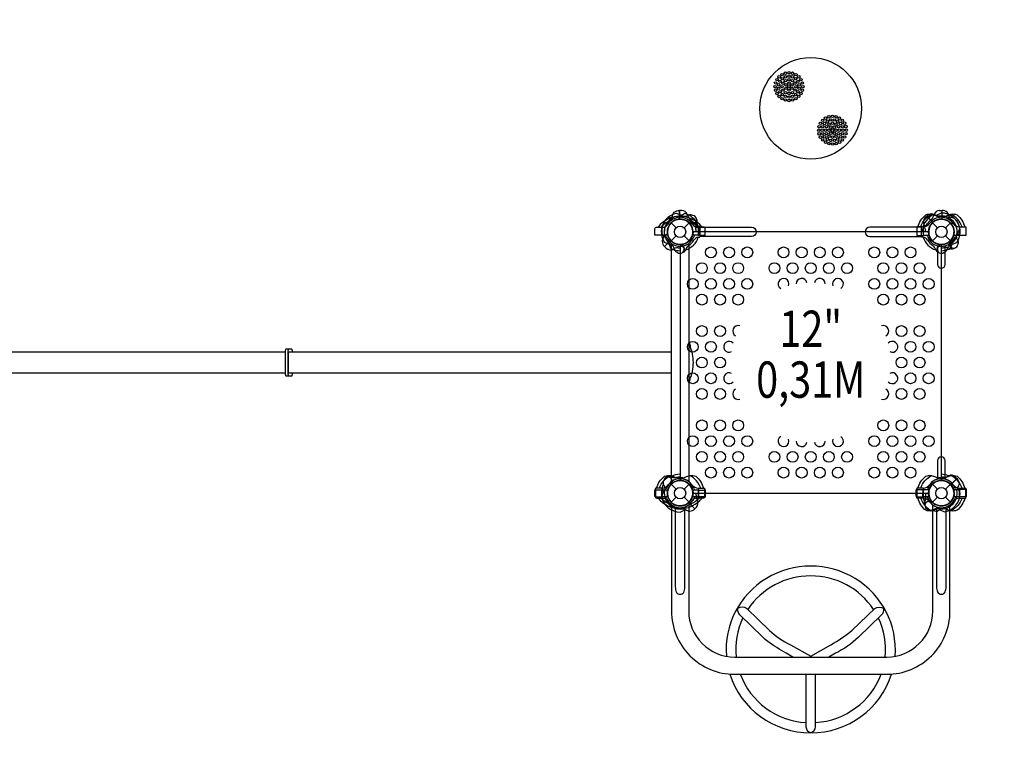
# Model space of a CAD drawing. Extents: x -307 to 546, y -319 to 357.
# Drawn here: x 161 to 297, y -71 to 29 of the extents above; entities that cross this region are included whole.
import ezdxf
from ezdxf.enums import TextEntityAlignment as Align

# ---------------------------------------------------------------- set-up
doc = ezdxf.new("R2010")
doc.units = 0
doc.header["$LTSCALE"] = 500
doc.header["$MEASUREMENT"] = 0
doc.layers.get('Defpoints').update_dxf_attribs({"linetype": 'CONTINUOUS'})
for name, color, linetype in [('L1', 30, 'CONTINUOUS'), ('PW_DIMS_ASTM', 30, 'CONTINUOUS'), ('PW_SITE', 7, 'CONTINUOUS'), ('PW_STRUCTURE', 140, 'CONTINUOUS')]:
    doc.layers.add(name, color=color, linetype=linetype)
doc.styles.add('PW-DIMS', font='arial.ttf', dxfattribs={"width": 0.8, "height": 6})
doc.dimstyles.new('PW-DETAIL', dxfattribs={"dimtxt": 8, "dimasz": 8, "dimexe": 3, "dimexo": 2, "dimgap": 1.5, "dimtad": 0, "dimtih": 1, "dimtoh": 1, "dimrnd": 1, "dimzin": 12, "dimdsep": 46, "dimlunit": 3, "dimtxsty": 'PW-DIMS', "dimcen": 0.03, "dimse1": 1, "dimse2": 1, "dimclrd": 256, "dimclre": 256, "dimclrt": 256, "dimadec": 0, "dimazin": 0, "dimtfac": 0.2, "dimtix": 1, "dimtofl": 0, "dimtmove": 0, "dimatfit": 3, "dimfxl": 1, "dimtolj": 1, "dimtzin": 0, "dimarcsym": 0})

# ---------------------------------------------------------------- blocks, each defined once
blk = doc.blocks.new('*D7')
at = {"layer": 'Defpoints', "color": 0, "transparency": 16777216}
for p in [(544.83, 348.36), (544.83, 2.49), (-267.17, -84.49)]:
    blk.add_point(p, dxfattribs=at)
at = {"layer": 'PW_DIMS_ASTM', "lineweight": -2, "transparency": 16777216}
for p, q in [((-259.17, 348.36), (124.73, 348.36)), ((536.83, 348.36), (152.93, 348.36))]:
    blk.add_line(p, q, dxfattribs=at)
at = {"layer": 'PW_DIMS_ASTM', "transparency": 16777216}
for points in [[(-259.17, 349.69), (-259.17, 347.03), (-267.17, 348.36)], [(536.83, 349.69), (536.83, 347.03), (544.83, 348.36)]]:
    blk.add_solid(points, dxfattribs=at)
at = {"layer": 'PW_DIMS_ASTM', "transparency": 16777216, "char_height": 6, "attachment_point": 5, "style": 'PW-DIMS'}
for s, insert in [('\\A1;67\'-8"', (138.83, 352.92)), ('\\A1;[20.64M]', (138.83, 343.01))]:
    blk.add_mtext(s, dxfattribs=dict(at, insert=insert))

msp = doc.modelspace()

# ---------------------------------------------------------------- linework, layer by layer
at = {"layer": 'PW_SITE'}
for centre, radius in [((270, 17), 7.001), ((266.046, 21.655), 0.172), ((266.507, 21.847), 0.172), ((267, 21.911), 0.172), ((267.496, 21.845), 0.172), ((267.956, 21.655), 0.172), ((265.155, 20.495), 0.172), ((265.348, 20.956), 0.172), ((265.589, 20.249), 0.172), ((265.65, 21.351), 0.172), ((265.759, 20.718), 0.172), ((266.081, 21.097), 0.172), ((266.173, 20.479), 0.172), ((266.51, 21.347), 0.172), ((266.524, 20.827), 0.172), ((266.587, 20.24), 0.172), ((267, 21.435), 0.172), ((267, 20.957), 0.172), ((267, 20.478), 0.172), ((267.414, 20.239), 0.172), ((267.48, 20.828), 0.172), ((267.491, 21.347), 0.172), ((267.828, 20.479), 0.172), ((267.922, 21.099), 0.172), ((268.242, 20.717), 0.172), ((268.352, 21.351), 0.172), ((268.412, 20.251), 0.172), ((268.654, 20.958), 0.172), ((268.846, 20.495), 0.172), ((265.09, 20.001), 0.172), ((265.157, 19.506), 0.172), ((265.35, 19.046), 0.172), ((265.59, 19.753), 0.172), ((265.76, 19.285), 0.172), ((266.047, 20.001), 0.172), ((266.078, 18.904), 0.172), ((266.174, 19.523), 0.172), ((266.525, 19.175), 0.172), ((266.589, 19.764), 0.172), ((267, 20.001), 0.172), ((267, 19.523), 0.172), ((267, 19.046), 0.172), ((267.414, 19.763), 0.172), ((267.479, 19.175), 0.172), ((267.828, 19.523), 0.172), ((267.922, 18.904), 0.172), ((267.955, 20.001), 0.172), ((268.243, 19.285), 0.172), ((268.411, 19.752), 0.172), ((268.656, 19.046), 0.172), ((268.846, 19.507), 0.172), ((268.911, 20.001), 0.172), ((265.652, 18.65), 0.172), ((266.045, 18.348), 0.172), ((266.507, 18.158), 0.172), ((266.51, 18.656), 0.172), ((267, 18.568), 0.172), ((267, 18.091), 0.172), ((267.491, 18.655), 0.172), ((267.495, 18.156), 0.172), ((267.956, 18.348), 0.172), ((268.35, 18.651), 0.172), ((271.344, 14.951), 0.172), ((271.647, 15.348), 0.172), ((271.901, 14.919), 0.172), ((272.043, 15.652), 0.172), ((272.281, 15.241), 0.172), ((272.503, 15.844), 0.172), ((272.522, 14.828), 0.172), ((272.75, 15.41), 0.172), ((272.997, 15.911), 0.172), ((273, 14.955), 0.172), ((273.246, 15.413), 0.172), ((273.477, 14.831), 0.172), ((273.492, 15.848), 0.172), ((273.715, 15.246), 0.172), ((273.951, 15.658), 0.172), ((274.097, 14.925), 0.172), ((274.349, 15.354), 0.172), ((274.653, 14.961), 0.172), ((271.095, 13.994), 0.172), ((271.156, 14.489), 0.172), ((271.16, 13.5), 0.172), ((271.57, 13.998), 0.172), ((271.655, 14.488), 0.172), ((271.655, 13.508), 0.172), ((272.047, 13.998), 0.172), ((272.175, 14.475), 0.172), ((272.178, 13.521), 0.172), ((272.527, 14), 0.172), ((272.762, 14.414), 0.172), ((272.763, 13.587), 0.172), ((273.001, 14.001), 0.172), ((273.239, 14.416), 0.172), ((273.242, 13.589), 0.172), ((273.479, 14.002), 0.172), ((273.829, 14.481), 0.172), ((273.83, 13.526), 0.172), ((273.957, 14.004), 0.172), ((274.347, 14.495), 0.172), ((274.35, 13.516), 0.172), ((274.435, 14.005), 0.172), ((274.846, 14.5), 0.172), ((274.848, 13.512), 0.172), ((274.912, 14.009), 0.172), ((271.351, 13.043), 0.172), ((271.656, 12.648), 0.172), ((271.907, 13.078), 0.172), ((272.051, 12.345), 0.172), ((272.288, 12.759), 0.172), ((272.513, 12.155), 0.172), ((272.526, 13.174), 0.172), ((272.758, 12.589), 0.172), ((273.005, 13.047), 0.172), ((273.008, 12.092), 0.172), ((273.256, 12.591), 0.172), ((273.482, 13.175), 0.172), ((273.501, 12.158), 0.172), ((273.723, 12.762), 0.172), ((273.963, 12.35), 0.172), ((274.102, 13.084), 0.172), ((274.357, 12.654), 0.172), ((274.658, 13.051), 0.172)]:
    msp.add_circle(centre, radius, dxfattribs=at)
at = {"layer": 'PW_STRUCTURE'}
for p, q in [((252.25, 2.946, 12), (251.92, 2.958, 12)), ((251.92, 2.958, 12), (251.92, 1.758, 12)), ((287.75, 2.946, 12), (288.08, 2.958, 12)), ((288.08, 2.958, 12), (288.08, 1.758, 12)), ((285.74, 1.906, 12), (285.965, 2.148, 12)), ((285.965, 2.148, 12), (286.813, 1.3, 12)), ((249.467, 0.662), (249.853, 0.663)), ((249.467, -0.438), (249.467, 0.662)), ((250.25, 0), (250.25, -0.188)), ((250.763, 1.237), (251.448, 0.552)), ((252.552, 0.552), (253.237, 1.237)), ((253.336, 1.146, 12), (253.301, 1.229, 12)), ((253.75, 0), (253.75, -0.188)), ((254.147, 0.663), (254.533, 0.662)), ((254.307, 1.2, 12), (254.23, 1.037, 12)), ((254.533, -0.438), (254.533, 0.662)), ((285.491, 0.686, 12), (285.501, 0.686, 12)), ((285.491, 0.686, 12), (285.491, -0.5, 12)), ((286.251, 0.058, 12), (286.222, -0.5, 12)), ((286.763, 1.237), (287.448, 0.552)), ((288.552, 0.552), (289.237, 1.237)), ((289.778, -0.5, 12), (289.749, 0.058, 12)), ((290.509, 0.686, 12), (290.499, 0.686, 12)), ((290.509, 0.686, 12), (290.509, -0.5, 12)), ((250, -0.438), (249.467, -0.438)), ((249.852, -2.035, 12), (250.7, -1.187, 12)), ((250.763, -1.237), (251.448, -0.552)), ((252.552, -0.552), (253.237, -1.237)), ((254.533, -0.438), (254, -0.438)), ((286.222, -0.5, 12), (285.491, -0.5, 12)), ((286.763, -1.237), (287.448, -0.552)), ((288.552, -0.552), (289.237, -1.237)), ((289.146, -1.336, 12), (289.229, -1.301, 12)), ((290.509, -0.5, 12), (289.778, -0.5, 12)), ((250.094, -2.26, 12), (249.852, -2.035, 12)), ((252.134, -1.755, 12), (252.051, -1.789, 12)), ((252.782, -2.479, 12), (252.844, -2.31, 12)), ((287.218, -2.479, 12), (287.156, -2.31, 12)), ((287.866, -1.755, 12), (287.949, -1.789, 12)), ((289.2, -2.307, 12), (289.037, -2.23, 12)), ((250.8, -33.693, 12), (250.963, -33.77, 12)), ((289.906, -33.74, 12), (290.148, -33.965, 12)), ((250.763, -34.763), (251.448, -35.448)), ((250.854, -34.664, 12), (250.771, -34.699, 12)), ((252.552, -35.448), (253.237, -34.763)), ((286.763, -34.763), (287.448, -35.448)), ((288.552, -35.448), (289.237, -34.763)), ((290.148, -33.965, 12), (289.3, -34.813, 12)), ((249.467, -35.562), (249.467, -36.662)), ((250, -35.562), (249.467, -35.562)), ((249.491, -35.314), (249.501, -35.314)), ((249.491, -35.314), (249.491, -36.5)), ((250.222, -36.5), (249.491, -36.5)), ((250.251, -35.942), (250.222, -36.5)), ((250.25, -36), (250.25, -35.812)), ((250.25, -36), (250.25, -36.188)), ((250.763, -37.237), (251.448, -36.552)), ((252.552, -36.552), (253.237, -37.237)), ((253.778, -36.5), (253.749, -35.942)), ((253.75, -36), (253.75, -35.812)), ((253.75, -36), (253.75, -36.188)), ((254.509, -36.5), (253.778, -36.5)), ((254.533, -35.562), (254, -35.562)), ((254.509, -35.314), (254.499, -35.314)), ((254.509, -35.314), (254.509, -36.5)), ((254.533, -35.562), (254.533, -36.662)), ((285.491, -35.314), (285.491, -36.5)), ((285.491, -35.314), (285.501, -35.314)), ((285.491, -36.686, 12), (285.491, -35.5, 12)), ((285.491, -35.5, 12), (286.222, -35.5, 12)), ((286.222, -36.5), (285.491, -36.5)), ((286.222, -35.5, 12), (286.251, -36.058, 12)), ((286.251, -35.942), (286.222, -36.5)), ((286.25, -36), (286.25, -36.188)), ((286.763, -37.237), (287.448, -36.552)), ((288.552, -36.552), (289.237, -37.237)), ((289.749, -36.058, 12), (289.778, -35.5, 12)), ((289.778, -36.5), (289.749, -35.942)), ((289.75, -36), (289.75, -36.188)), ((289.778, -35.5, 12), (290.509, -35.5, 12)), ((290.509, -36.5), (289.778, -36.5)), ((290.509, -35.314), (290.499, -35.314)), ((290.509, -35.314), (290.509, -36.5)), ((290.509, -36.686, 12), (290.509, -35.5, 12)), ((249.467, -36.662), (249.853, -36.663)), ((254.035, -38.148, 12), (253.187, -37.3, 12)), ((254.26, -37.906, 12), (254.035, -38.148, 12)), ((254.147, -36.663), (254.533, -36.662)), ((285.491, -36.686, 12), (285.501, -36.686, 12)), ((285.693, -37.2, 12), (285.77, -37.037, 12)), ((286.664, -37.146, 12), (286.699, -37.229, 12)), ((290.509, -36.686, 12), (290.499, -36.686, 12))]:
    msp.add_line(p, q, dxfattribs=at)
at = {"layer": 'PW_STRUCTURE', "linetype": 'Continuous'}
for p, q in [((254.702, 0.714, 12), (254.493, 0.744, 12)), ((254.75, -0.653, 12), (254.75, 0.653, 12)), ((285.25, -0.653, 12), (285.25, 0.653, 12)), ((285.298, 0.714, 12), (285.507, 0.744, 12)), ((254.493, -0.742, 12), (254.702, -0.714, 12)), ((285.507, -0.742, 12), (285.298, -0.714, 12))]:
    msp.add_line(p, q, dxfattribs=at)
at = {"layer": 'PW_STRUCTURE', "elevation": 12}
for points in [[(250.763, 1.794, 0.0971519), (250.943, 2.111, -0.1355386), (251.195, 2.705, -0.1668906), (251.9, 2.958)], [(289.237, 1.794, -0.0971519), (289.057, 2.111, 0.1355386), (288.805, 2.705, 0.1668906), (288.1, 2.958)], [(252.639, 2.512), (252.387, 2.353, -0.2104522), (252.116, 2.313), (251.514, 2.546)], [(253.753, 2.257), (253.639, 2.311, 0.1909432), (253.201, 2.295, -0.0909786), (252.798, 2.111, -0.0425784), (252.598, 2.095)], [(254.308, 1.641, 0.0529228), (254.257, 1.755, 0.0529228)], [(284.754, 0.686, -0.1479359), (285.843, 2.347, -0.1355003), (286.653, 2.434, -0.0893865), (287.203, 2.253, 0.2382067), (288.792, 2.253, -0.0963404), (289.35, 2.433, -0.1497516), (290.161, 2.343, -0.1547159), (291.23, 0.686)], [(285.153, 0.686, -0.2051881), (286.689, 2.428)], [(287.606, 2.143, -0.0971519), (287.255, 2.241, 0.1355386), (286.657, 2.482, 0.1668906), (285.979, 2.163)], [(290.847, 0.686, 0.2050147), (289.312, 2.428, 0.2050147)], [(253.359, 1.248, -0.0120854), (253.117, 1.347)], [(254.75, 0.653), (261.839, 0.653, -1), (261.839, -0.662), (254.75, -0.662)], [(285.25, 0.653), (278.161, 0.653, 1), (278.161, -0.662), (285.25, -0.662)], [(290.512, -0.639), (290.353, -0.387, -0.2104522), (290.313, -0.116), (290.546, 0.486)], [(249.857, -0.394, -0.0971519), (249.759, -0.745, 0.1355386), (249.518, -1.343, 0.1668906), (249.837, -2.021)], [(289.248, -1.359, -0.0120854), (289.347, -1.117)], [(290.257, -1.753), (290.311, -1.639, 0.1909432), (290.295, -1.201, -0.0909786), (290.111, -0.798, -0.0425784), (290.095, -0.598)], [(250.676, -2.228), (250.61, -1.937, 0.2104522), (250.447, -1.717), (249.856, -1.457)], [(251.644, -2.835), (251.524, -2.793, -0.1909432), (251.227, -2.472, 0.0909786), (251.072, -2.057, 0.0425784), (250.941, -1.904)], [(252.079, -1.843, 0.0120854), (251.838, -1.742)], [(287.489, -1.934), (287.489, -4.506, 1), (288.518, -4.506), (288.518, -1.932)], [(287.921, -1.843, -0.0120854), (288.162, -1.742)], [(288.356, -2.835), (288.476, -2.793, 0.1909432), (288.773, -2.472, -0.0909786), (288.928, -2.057, -0.0425784), (289.059, -1.904)], [(289.324, -2.228), (289.39, -1.937, -0.2104522), (289.553, -1.717), (290.144, -1.457)], [(289.641, -2.308, 0.0529228), (289.755, -2.257, 0.0529228)], [(252.472, -2.792, -0.0529228), (252.355, -2.836, -0.0529228)], [(287.528, -2.792, 0.0529228), (287.645, -2.836, 0.0529228)], [(288.511, -34.066), (288.511, -31.494, 1), (287.482, -31.494), (287.482, -34.068)], [(250.359, -33.692, 0.0529228), (250.245, -33.743, 0.0529228)], [(249.743, -34.247), (249.689, -34.361, 0.1909432), (249.705, -34.799, -0.0909786), (249.889, -35.202, -0.0425784), (249.905, -35.402)], [(250.752, -34.641, -0.0120854), (250.653, -34.883)], [(290.143, -35.606, -0.0971519), (290.241, -35.255, 0.1355386), (290.482, -34.657, 0.1668906), (290.163, -33.979)], [(249.488, -35.361), (249.647, -35.613, -0.2104522), (249.687, -35.884), (249.454, -36.486)], [(291.246, -36.686, -0.1479359), (290.157, -38.347, -0.1355003), (289.347, -38.434, -0.0893865), (288.797, -38.253, 0.2382067), (287.208, -38.253, -0.0963404), (286.65, -38.433, -0.1497516), (285.839, -38.343, -0.1547159), (284.77, -36.686)], [(285.153, -36.686, 0.2050147), (286.688, -38.428, 0.2050147)], [(285.692, -37.641, 0.0529228), (285.743, -37.755, 0.0529228)], [(286.641, -37.248, -0.0120854), (286.883, -37.347)], [(290.847, -36.686, -0.2051881), (289.311, -38.428)], [(252.394, -38.143, -0.0971519), (252.745, -38.241, 0.1355386), (253.343, -38.482, 0.1668906), (254.021, -38.163)], [(286.247, -38.257), (286.361, -38.311, 0.1909432), (286.799, -38.295, -0.0909786), (287.202, -38.111, -0.0425784), (287.402, -38.095)], [(287.361, -38.512), (287.613, -38.353, -0.2104522), (287.884, -38.313), (288.486, -38.546)]]:
    msp.add_lwpolyline(points, format="xyb", dxfattribs=at)
for points in [[(251.9, 1.747), (251.9, 2.958)], [(251.92, 2.958), (251.92, 1.748)], [(288.08, 2.958), (288.08, 1.748)], [(288.1, 1.747), (288.1, 2.958)], [(250.18, 1.846), (250.934, 2.087)], [(285.965, 2.148), (286.82, 1.292)], [(286.836, 1.306), (285.979, 2.163)], [(287.982, 2.592), (287.278, 2.229)], [(289.82, 1.846), (289.066, 2.087)], [(253.301, 1.229), (253.281, 1.278)], [(285.501, 0.686), (284.616, 0.686), (284.616, -0.5), (285.491, -0.5)], [(290.499, 0.686), (291.384, 0.686), (291.384, -0.5), (290.509, -0.5)], [(249.408, -0.018), (249.771, -0.722)], [(250.694, -1.164), (249.837, -2.021)], [(249.852, -2.035), (250.708, -1.18)], [(289.229, -1.301), (289.278, -1.281)], [(252.051, -1.789), (252.002, -1.81)], [(287.949, -1.789), (287.998, -1.81)], [(250.771, -34.699), (250.722, -34.719)], [(290.148, -33.965), (289.292, -34.82)], [(289.306, -34.836), (290.163, -33.979)], [(285.501, -36.686), (284.616, -36.686), (284.616, -35.5), (285.491, -35.5)], [(290.592, -35.982), (290.229, -35.278)], [(290.499, -36.686), (291.384, -36.686), (291.384, -35.5), (290.509, -35.5)], [(253.164, -37.306), (254.021, -38.163)], [(254.035, -38.148), (253.18, -37.292)], [(286.699, -37.229), (286.719, -37.278)], [(252.018, -38.592), (252.722, -38.229)]]:
    msp.add_lwpolyline(points, dxfattribs=at)
at = {"layer": 'PW_STRUCTURE'}
for points in [[(249.467, 0.662), (249.467, -0.438), (248.529, -0.438), (248.529, 0.412, -0.4142136), (248.779, 0.662)], [(254.533, 0.662), (254.533, -0.438), (255.471, -0.438), (255.471, 0.412, 0.4142136), (255.221, 0.662)], [(198.579, -16.532, 0.042598), (198.56, -16.291, 0.0347359), (198.539, -16.207, 0.0756443), (198.517, -16.164, 0.1958856), (198.496, -16.152), (197.703, -16.152, 0.1112184), (197.693, -16.154, 0.0891963), (197.678, -16.164, 0.0436134), (197.664, -16.181, 0.033071), (197.646, -16.216, 0.0557776), (197.601, -16.393, 0.0383675), (197.578, -16.733), (197.578, -19.312, 0.0206287), (197.583, -19.444, 0.0198644), (197.599, -19.598, 0.0188991), (197.62, -19.707, 0.0348507), (197.649, -19.793, 0.0762998), (197.673, -19.835, 0.0852002), (197.688, -19.847, 0.1225567), (197.703, -19.852), (198.496, -19.852, 0.1887052), (198.513, -19.843, 0.0898214), (198.534, -19.808, 0.0347186), (198.549, -19.765, 0.0310085), (198.565, -19.679, 0.0218491), (198.577, -19.547, 0.0099807), (198.579, -19.472), (198.075, -19.472, -0.1508651), (198.069, -19.47, -0.0752897), (198.063, -19.464, -0.0726703), (198.056, -19.452, -0.0013136), (198.052, -19.442), (198.031, -19.442), (198.031, -16.562), (198.052, -16.562, -0.0422029), (198.059, -16.546, -0.0745943), (198.065, -16.537, -0.1013082), (198.071, -16.533, -0.1841831), (198.075, -16.532)], [(249.467, -36.662), (249.467, -35.562), (248.529, -35.562), (248.529, -36.412, 0.4142136), (248.779, -36.662)], [(254.533, -36.662), (254.533, -35.562), (255.471, -35.562), (255.471, -36.412, -0.4142136), (255.221, -36.662)]]:
    msp.add_lwpolyline(points, format="xyb", close=True, dxfattribs=at)
at = {"layer": 'PW_STRUCTURE', "elevation": 12}
msp.add_lwpolyline([(286.219, 0), (253.781, 0, -0.4142136), (252, -1.781), (252, -34.219, -0.4142136), (253.781, -36), (286.219, -36, -0.4142136), (288, -34.219), (288, -1.781, -0.4142136)], format="xyb", close=True, dxfattribs=at)
at = {"layer": 'PW_STRUCTURE'}
for points in [[(250.81, -34.393), (250.81, -1.607)], [(253.19, -1.607), (253.19, -34.393)], [(197.583, -16.56), (145.19, -16.56)], [(250.81, -16.56), (198.052, -16.56)], [(145.19, -19.44), (197.583, -19.44)], [(198.031, -19.44), (250.81, -19.44)], [(249.501, -35.314), (248.616, -35.314), (248.616, -36.5), (249.491, -36.5)], [(254.499, -35.314), (255.384, -35.314), (255.384, -36.5), (254.509, -36.5)], [(285.501, -35.314), (284.616, -35.314), (284.616, -36.5), (285.491, -36.5)], [(290.499, -35.314), (291.384, -35.314), (291.384, -36.5), (290.509, -36.5)]]:
    msp.add_lwpolyline(points, dxfattribs=at)
for points in [[(198.073, -16.152), (198.073, -16.152, 0.1112184), (198.063, -16.154, 0.0891963), (198.049, -16.164, 0.0436134), (198.035, -16.181, 0.033071), (198.016, -16.216, 0.0557776), (197.971, -16.393, 0.0383675), (197.948, -16.733), (197.948, -19.312, 0.0206287), (197.954, -19.444, 0.0198644), (197.97, -19.598, 0.0188991), (197.99, -19.707, 0.0348507), (198.019, -19.793, 0.0762998), (198.044, -19.835, 0.0852002), (198.059, -19.847, 0.1225567), (198.074, -19.852), (198.074, -19.852)], [(253.187, -15.643, -0.0378513), (253.53, -16.264, -0.0643562), (253.758, -17.427, -0.0421557), (253.757, -18.601, -0.064772), (253.528, -19.756, -0.0548739), (253.19, -20.378, 5.1408126)], [(253.19, -15.07, -0.0489876), (253.229, -15.155, -0.0460339), (253.369, -15.655, -0.0295741), (253.431, -16.066, 0.4070852)], [(253.19, -20.956, 0.0606708), (253.229, -20.868, 0.0443813), (253.37, -20.369, 0.0232808), (253.431, -19.96, 3.1892061)], [(248.754, -35.314, -0.1479359), (249.843, -33.653, -0.1355003), (250.653, -33.566, -0.0893865), (251.203, -33.747, 0.2382067), (252.792, -33.747, -0.0963404), (253.35, -33.567, -0.1497516), (254.161, -33.657, -0.1547159), (255.23, -35.314)], [(249.153, -35.314, -0.2051881), (250.689, -33.572)], [(254.847, -35.314, 0.2050147), (253.312, -33.572, 0.2050147)], [(284.754, -35.314, -0.1479359), (285.843, -33.653, -0.1355003), (286.653, -33.566, -0.0893865), (287.203, -33.747, 0.2382067), (288.792, -33.747, -0.0963404), (289.35, -33.567, -0.1497516), (290.161, -33.657, -0.1547159), (291.23, -35.314)], [(285.153, -35.314, -0.2051881), (286.689, -33.572)], [(290.847, -35.314, 0.2050147), (289.312, -33.572, 0.2050147)], [(248.616, -36.438), (248.529, -36.438), (248.529, -35.588, -0.2175634), (248.616, -35.399, -0.2175634)], [(255.384, -36.438), (255.471, -36.438), (255.471, -35.588, 0.2172703), (255.384, -35.399, 0.2172703)], [(284.616, -36.438), (284.529, -36.438), (284.529, -35.588, -0.2175634), (284.616, -35.399, -0.2175634)], [(291.384, -36.438), (291.471, -36.438), (291.471, -35.588, 0.2172703), (291.384, -35.399, 0.2172703)], [(250.812, -37.609), (250.812, -52.25, 0.4142136), (259.5, -60.938), (280.5, -60.938, 0.4142136), (289.188, -52.25), (289.188, -37.609)], [(251.338, -37.887), (251.338, -48.905, 0.1058788), (251.5, -49.662, 0.4872188), (252.507, -49.662, 0.1102993), (252.658, -48.925), (252.658, -37.889)], [(253.188, -37.609), (253.188, -52.25, 0.4142136), (259.5, -58.563), (280.5, -58.563, 0.4142136), (286.812, -52.25), (286.812, -37.609)], [(287.34, -37.888), (287.34, -48.919, 0.0924691), (287.465, -49.589, 0.59611), (288.53, -49.589, 0.0944005), (288.655, -48.905), (288.655, -37.89)], [(267.518, -58.563), (266.596, -58.041, -0.029752), (264.107, -56.432, -0.0362646), (263.359, -55.795), (260.255, -52.78, -0.2567437), (259.969, -51.845, -0.3551994), (261.19, -51.871), (264.314, -54.891, 0.083798), (267.23, -56.891), (270, -58.462), (270, -58.499)], [(275.715, -54.863), (278.814, -51.863, -0.273887), (280.032, -51.85, -0.2026696), (279.72, -52.813), (276.592, -55.838, -0.082636), (273.393, -58.045), (272.482, -58.563)], [(270, -58.462), (272.759, -56.895, 0.0427983), (275.715, -54.863, 10.9808084)], [(269.829, -58.563, -0.0387304), (270, -58.499, -0.0392787), (270.171, -58.563)], [(269.347, -60.938), (269.347, -68.164, 0.3516101), (269.996, -68.973, 0.3199497), (270.659, -68.156), (270.659, -60.938)]]:
    msp.add_lwpolyline(points, format="xyb", dxfattribs=at)
for centre, radius in [((252, 0), 1.75), ((288, 0), 1.75), ((252, 0), 0.781), ((288, 0), 0.781), ((256.25, -2.838, 12), 0.75), ((258.75, -2.838, 12), 0.75), ((261.25, -2.838, 12), 0.75), ((266.25, -2.838, 12), 0.75), ((268.75, -2.838, 12), 0.75), ((271.25, -2.838, 12), 0.75), ((273.75, -2.838, 12), 0.75), ((278.75, -2.838, 12), 0.75), ((281.25, -2.838, 12), 0.75), ((283.75, -2.838, 12), 0.75), ((255, -5.004, 12), 0.75), ((257.5, -5.004, 12), 0.75), ((260, -5.004, 12), 0.75), ((265, -5.004, 12), 0.75), ((267.5, -5.004, 12), 0.75), ((270, -5.004, 12), 0.75), ((272.5, -5.004, 12), 0.75), ((275, -5.004, 12), 0.75), ((280, -5.004, 12), 0.75), ((282.5, -5.004, 12), 0.75), ((285, -5.004, 12), 0.75), ((253.75, -7.17, 12), 0.75), ((256.25, -7.17, 12), 0.75), ((258.75, -7.17, 12), 0.75), ((261.25, -7.17, 12), 0.75), ((278.75, -7.17, 12), 0.75), ((281.25, -7.17, 12), 0.75), ((283.75, -7.17, 12), 0.75), ((286.25, -7.17, 12), 0.75), ((255, -9.336, 12), 0.75), ((257.5, -9.336, 12), 0.75), ((260, -9.336, 12), 0.75), ((280, -9.336, 12), 0.75), ((282.5, -9.336, 12), 0.75), ((285, -9.336, 12), 0.75), ((255, -13.668, 12), 0.75), ((257.5, -13.668, 12), 0.75), ((282.5, -13.668, 12), 0.75), ((285, -13.668, 12), 0.75), ((253.75, -15.834, 12), 0.75), ((256.25, -15.834, 12), 0.75), ((283.75, -15.834, 12), 0.75), ((286.25, -15.834, 12), 0.75), ((255, -18, 12), 0.75), ((257.5, -18, 12), 0.75), ((282.5, -18, 12), 0.75), ((285, -18, 12), 0.75), ((253.75, -20.166, 12), 0.75), ((256.25, -20.166, 12), 0.75), ((283.75, -20.166, 12), 0.75), ((286.25, -20.166, 12), 0.75), ((255, -22.332, 12), 0.75), ((257.5, -22.332, 12), 0.75), ((282.5, -22.332, 12), 0.75), ((285, -22.332, 12), 0.75), ((255, -26.664, 12), 0.75), ((257.5, -26.664, 12), 0.75), ((260, -26.664, 12), 0.75), ((280, -26.664, 12), 0.75), ((282.5, -26.664, 12), 0.75), ((285, -26.664, 12), 0.75), ((253.75, -28.83, 12), 0.75), ((256.25, -28.83, 12), 0.75), ((258.75, -28.83, 12), 0.75), ((261.25, -28.83, 12), 0.75), ((278.75, -28.83, 12), 0.75), ((281.25, -28.83, 12), 0.75), ((283.75, -28.83, 12), 0.75), ((286.25, -28.83, 12), 0.75), ((255, -30.996, 12), 0.75), ((257.5, -30.996, 12), 0.75), ((260, -30.996, 12), 0.75), ((265, -30.996, 12), 0.75), ((267.5, -30.996, 12), 0.75), ((270, -30.996, 12), 0.75), ((272.5, -30.996, 12), 0.75), ((275, -30.996, 12), 0.75), ((280, -30.996, 12), 0.75), ((282.5, -30.996, 12), 0.75), ((285, -30.996, 12), 0.75), ((256.25, -33.162, 12), 0.75), ((258.75, -33.162, 12), 0.75), ((261.25, -33.162, 12), 0.75), ((266.25, -33.162, 12), 0.75), ((268.75, -33.162, 12), 0.75), ((271.25, -33.162, 12), 0.75), ((273.75, -33.162, 12), 0.75), ((278.75, -33.162, 12), 0.75), ((281.25, -33.162, 12), 0.75), ((283.75, -33.162, 12), 0.75), ((252, -36), 1.75), ((252, -36), 0.781), ((288, -36), 1.75), ((288, -36), 0.781)]:
    msp.add_circle(centre, radius, dxfattribs=at)
for centre, radius, start, end in [((252.206, 2.097, 12), 0.85, 22.26571, 87), ((287.794, 2.097, 12), 0.85, 93, 157.73429), ((252, -1.75), 3.869, 38.57297, 141.42703), ((252, -1.75), 3.559, 109.66214, 137.32817), ((252, 0, 12), 2.592, 100.806, 180.40037), ((252, 0, 12), 2.592, 134.59963, 214.194), ((252, 0, 12), 2.179, 74.07154, 190.41718), ((252, 0, 12), 2.179, 124.58282, 240.92846), ((252, 0, 12), 1.75, 50.32457, 221.71095), ((252, 0, 12), 1.75, 93.28905, 264.67543), ((252, 0), 2, 32.13493, 147.86507), ((252, 0), 1.75, 22.24604, 157.75396), ((252, 0, 12), 1.76, 274.37358, 92.60525), ((252, 0, 12), 2.592, 62.33085, 75.72307), ((254.333, 2.722, 12), 1.375, 192.7354, 224.61079), ((252, 0, 12), 2.602, 16.62089, 67.4962), ((252, -1.75), 3.559, 42.67183, 70.33786), ((253.697, 1.697, 12), 0.613, 229.81786, 354.70902), ((252, 0, 12), 2.218, 31.53404, 52.36721), ((253.697, 1.697, 12), 0.562, 233.03096, 84.2698), ((253.663, 1.422, 12), 0.68, 340.98237, 18.7595), ((288, 0, 12), 2.602, 112.5038, 163.37911), ((286.372, 1.338, 12), 0.85, 138, 202.73429), ((288, 0, 12), 2.218, 127.63279, 148.46596), ((288, 0, 12), 1.76, 87.39475, 265.62642), ((288, 0, 12), 1.75, 1.90396, 178.09604), ((288, 0, 12), 2, 35.68533, 144.31467), ((285.667, 2.722, 12), 1.375, 315.38921, 347.2646), ((288, 0, 12), 1.75, 320.32457, 131.71095), ((288, 0, 12), 2.179, 344.07154, 100.41718), ((288, 0, 12), 2.592, 10.806, 90.40037), ((288, 0, 12), 1.75, 275.32457, 86.71095), ((288, 0, 12), 2.179, 299.07154, 55.41718), ((288, 0, 12), 2.592, 325.806, 45.40037), ((249.54, 1.473), 0.868, 291.11828, 331.91849), ((252, 0), 1.75, 157.75396, 180), ((252, 0, 12), 1.76, 222.39475, 40.62642), ((252, 0), 1.75, 0, 22.24604), ((254.46, 1.473), 0.868, 208.08151, 248.88172), ((254.871, 1.936, 12), 1.25, 218.3437, 252.39754), ((255.04, 0.659, 12), 0.893, 155.02325, 190.48848), ((251.491, 0.002, 12), 2.716, 359.95097, 10.48848), ((252, 0, 12), 2.602, 0, 27.52024), ((288, 0, 12), 2.602, 157.5038, 180), ((285.415, 1.877, 12), 1.194, 274.09764, 323.4904), ((285.129, 1.936, 12), 1.25, 287.60246, 321.6563), ((284.425, 0.275, 12), 1.375, 0.38921, 32.2646), ((288, 0, 12), 2.218, 172.63279, 179.99999), ((288, 0, 12), 1.76, 132.39475, 310.62642), ((290.583, 1.874, 12), 1.191, 216.43386, 265.97741), ((249.702, -0.813), 0.438, 19.47122, 58.99728), ((250, -0.188), 0.25, 270, 0), ((252, 0), 2, 199.47122, 340.52878), ((249.702, -0.813), 0.688, 19.47122, 43.62958), ((252, 0), 1.75, 199.47122, 340.52878), ((252, 0, 12), 2.602, 287.47976, 343.42223), ((251.638, 0.358, 12), 2.716, 304.51152, 326.01148), ((254.298, -0.813), 0.688, 136.37042, 160.52878), ((254, -0.188), 0.25, 180, 270), ((254.298, -0.813), 0.437, 121.00272, 160.52878), ((254.728, -1.725, 12), 1.01, 103.43883, 146.01148), ((285.272, -1.725, 12), 1.01, 33.98852, 76.56117), ((288, 0, 12), 2.602, 196.57777, 252.52024), ((285.702, -0.813, 12), 0.438, 19.47122, 45.58469), ((288.362, 0.358, 12), 2.716, 213.98852, 235.48848), ((288, 0, 12), 2, 199.47122, 340.52878), ((285.702, -0.813, 12), 0.687, 19.47122, 40.00744), ((288, 0, 12), 1.75, 199.47122, 340.52878), ((289.697, -1.697, 12), 0.613, 139.81786, 264.70902), ((290.298, -0.813, 12), 0.688, 139.99256, 160.52878), ((290.298, -0.813, 12), 0.438, 134.41531, 160.52878), ((288, 0, 12), 2.592, 332.33085, 345.72307), ((250.662, -1.628, 12), 0.85, 228, 292.73429), ((252, 0, 12), 2.592, 239.27693, 252.66915), ((251.725, -3.575, 12), 1.375, 90.38921, 122.2646), ((252, 0, 12), 2.602, 247.5038, 270), ((252, -2.4, 12), 0.562, 230.7302, 81.96904), ((252, 0, 12), 2.218, 262.63279, 269.99999), ((252, -2.4, 12), 0.613, 320.29098, 85.18214), ((252.171, -2.181, 12), 0.68, 296.2405, 334.01763), ((253.683, -2.616, 12), 0.893, 124.51152, 159.97675), ((286.317, -2.616, 12), 0.893, 20.02325, 55.48848), ((287.829, -2.181, 12), 0.68, 205.98237, 243.7595), ((288, -2.4, 12), 0.613, 94.81786, 219.70902), ((288, -2.4, 12), 0.562, 98.03096, 309.2698), ((288.002, 0.509, 12), 2.716, 269.95097, 280.48848), ((288, 0, 12), 2.602, 270, 297.52024), ((288.659, -3.04, 12), 0.893, 65.02325, 100.48848), ((288, 0, 12), 2.592, 287.33085, 300.72307), ((289.697, -1.697, 12), 0.562, 143.03096, 354.2698), ((289.422, -1.663, 12), 0.68, 250.98237, 288.7595), ((266.25, -7.17, 12), 0.75, 339.69006, 238.50783), ((268.75, -7.17, 12), 0.75, 12.14995, 181.01795), ((271.25, -7.17, 12), 0.75, 358.98205, 167.85005), ((273.75, -7.17, 12), 0.75, 301.49217, 200.30994), ((260, -13.668, 12), 0.75, 72.44577, 240.70971), ((280, -13.668, 12), 0.75, 299.29172, 107.55288), ((258.75, -15.834, 12), 0.75, 40.09457, 298.10944), ((281.25, -15.834, 12), 0.75, 241.89238, 139.90364), ((258.75, -20.166, 12), 0.75, 61.89056, 319.90543), ((281.25, -20.166, 12), 0.75, 220.09636, 118.10762), ((260, -22.332, 12), 0.75, 119.29029, 287.55423), ((280, -22.332, 12), 0.75, 252.44712, 60.70828), ((266.25, -28.83, 12), 0.75, 121.49217, 20.30994), ((273.75, -28.83, 12), 0.75, 159.69006, 58.50783), ((268.75, -28.83, 12), 0.75, 178.98205, 347.85005), ((271.25, -28.83, 12), 0.75, 192.14995, 1.01795), ((250.303, -34.303, 12), 0.562, 323.03096, 174.2698), ((250.578, -34.337, 12), 0.68, 70.98237, 108.7595), ((250.303, -34.303, 12), 0.613, 319.81786, 84.70902), ((252, -36, 12), 2.602, 90, 117.52024), ((251.341, -32.96, 12), 0.893, 245.02325, 280.48848), ((251.998, -36.509, 12), 2.716, 89.95097, 100.48848), ((252, -37.75), 3.869, 84.59549, 95.45968), ((288, -37.75), 3.869, 84.59549, 95.45968), ((288, -36, 12), 2.602, 67.5038, 90), ((288, -36, 12), 2.218, 82.63279, 89.99999), ((288.275, -32.425, 12), 1.375, 270.38921, 302.2646), ((289.338, -34.372, 12), 0.85, 48, 112.73429), ((252, -36, 12), 2.592, 152.33085, 165.72307), ((249.415, -34.123), 1.194, 274.09764, 323.4904), ((252, -36), 2, 19.47122, 160.52878), ((252, -36, 12), 1.75, 140.32457, 311.71095), ((252, -36), 1.75, 19.47122, 160.52878), ((252, -36), 2, 35.68533, 144.31467), ((252, -36), 1.75, 22.24604, 157.75396), ((252, -36, 12), 1.76, 312.39475, 130.62642), ((254.583, -34.126), 1.191, 216.43386, 265.97741), ((285.415, -34.123), 1.194, 274.09764, 323.4904), ((288, -36, 12), 2, 19.47122, 160.52878), ((288, -36, 12), 1.76, 42.39475, 220.62642), ((288, -36, 12), 1.75, 19.47122, 160.52878), ((288, -36), 2, 35.68533, 144.31467), ((288, -36), 1.75, 22.24604, 157.75396), ((288, -36, 12), 1.75, 230.32457, 41.71095), ((290.583, -34.126), 1.191, 216.43386, 265.97741), ((252, -36, 12), 2.592, 190.806, 270.40037), ((252, -36, 12), 2.179, 164.07154, 280.41718), ((249.702, -35.188), 0.438, 301.00272, 340.52878), ((250, -35.812), 0.25, 0, 90), ((249.702, -36.813), 0.438, 19.47122, 45.58469), ((249.702, -35.188), 0.688, 316.37042, 340.52878), ((249.702, -36.813), 0.687, 19.47122, 40.00744), ((250, -36.188), 0.25, 339.00158, 0), ((252, -36), 1.75, 157.75396, 180), ((252, -36), 1.75, 180, 202.24604), ((252, -36), 1.75, 199.47122, 340.52878), ((252, -36), 1.75, 199.47122, 340.52878), ((252, -36), 1.75, 0, 22.24604), ((252, -36), 1.75, 337.75396, 0), ((254.298, -35.188), 0.688, 199.47122, 223.62958), ((254.298, -36.813), 0.688, 139.99256, 160.52878), ((254, -35.812), 0.25, 90, 180), ((254, -36.188), 0.25, 180, 200.99842), ((254.298, -35.188), 0.437, 199.47122, 238.99728), ((254.298, -36.813), 0.438, 134.41531, 160.52878), ((252, -36, 12), 2.218, 352.63279, 359.99999), ((255.575, -36.275, 12), 1.375, 180.38921, 212.2646), ((252, -36, 12), 2.602, 337.5038, 360), ((288, -36, 12), 2.602, 180, 207.52024), ((284.96, -36.659, 12), 0.893, 335.02325, 10.48848), ((288.509, -36.002, 12), 2.716, 179.95097, 190.48848), ((285.702, -35.188, 12), 0.438, 314.41531, 340.52878), ((285.702, -36.813), 0.438, 19.47122, 45.58469), ((285.702, -35.188, 12), 0.688, 319.99256, 340.52878), ((285.702, -36.813), 0.687, 19.47122, 40.00744), ((286, -36.188), 0.25, 339.00158, 0), ((288, -36), 1.75, 157.75396, 180), ((288, -36, 12), 1.75, 181.90396, 358.09604), ((288, -36), 1.75, 199.47122, 340.52878), ((288, -36), 1.75, 199.47122, 340.52878), ((288, -36, 12), 2.179, 254.07154, 10.41718), ((288, -36, 12), 2.592, 280.806, 0.40037), ((288, -36), 1.75, 0, 22.24604), ((290.298, -35.188, 12), 0.687, 199.47122, 220.00744), ((290.298, -36.813), 0.688, 139.99256, 160.52878), ((290, -36.188), 0.25, 180, 200.99842), ((290.298, -35.188, 12), 0.438, 199.47122, 225.58469), ((290.298, -36.813), 0.438, 134.41531, 160.52878), ((252, -34.25), 3.869, 218.57297, 321.42703), ((252, -34.25), 3.559, 222.67183, 250.33786), ((249.54, -37.473), 0.868, 28.08151, 68.88172), ((252, -36), 2, 199.47122, 340.52878), ((252, -36), 2, 199.47122, 340.52878), ((252, -36), 2, 212.13493, 327.86507), ((252, -36), 1.75, 202.24604, 337.75396), ((252, -34.25), 3.559, 289.66214, 317.32817), ((254.46, -37.473), 0.868, 111.11828, 151.91849), ((253.628, -37.338, 12), 0.85, 318, 22.73429), ((285.417, -37.874, 12), 1.191, 36.43386, 85.97741), ((286.337, -37.422, 12), 0.68, 160.98237, 198.7595), ((286.303, -37.697, 12), 0.613, 49.81786, 174.70902), ((286.303, -37.697, 12), 0.562, 53.03096, 264.2698), ((288, -36), 2, 199.47122, 340.52878), ((288, -36), 2, 199.47122, 340.52878), ((288, -36, 12), 2, 215.68533, 324.31467), ((290.585, -37.877, 12), 1.194, 94.09764, 143.4904), ((288, -36, 12), 2.592, 242.33085, 255.72307)]:
    msp.add_arc(centre, radius, start, end, dxfattribs=at)
at = {"layer": 'PW_STRUCTURE', "linetype": 'Continuous'}
for centre, start, end in [((254.688, 0.653, 12), 360, 77), ((285.312, 0.653, 12), 103, 180), ((254.688, -0.653, 12), 283, 0), ((285.312, -0.653, 12), 180, 257)]:
    msp.add_arc(centre, 0.0625, start, end, dxfattribs=at)
at = {"layer": 'PW_STRUCTURE'}
for centre, major_axis, ratio, start_param, end_param in [((269.999, -57.522), (-11.659, 0), 0.985034, 3.0595897, 6.3651514), ((269.993, -57.495), (10.317, 0), 0.980111, 0.5732131, 2.5676374), ((269.993, -57.495), (10.317, 0), 0.980111, 2.7003623, 3.2473163), ((269.993, -57.495), (10.317, 0), 0.980111, 6.1774617, 6.7228227), ((269.999, -57.522), (-11.659, 0), 0.985034, 6.5830175, 9.1249299), ((269.993, -57.495), (10.317, 0), 0.980111, 3.4889389, 4.6497701), ((269.993, -57.495), (10.317, 0), 0.980111, 4.7770345, 5.935839)]:
    msp.add_ellipse(centre, major_axis=major_axis, ratio=ratio, start_param=start_param, end_param=end_param, dxfattribs=at)

# ---------------------------------------------------------------- texts
at = {"layer": 'L1', "style": 'PW-DIMS', "width": 0.8}
for s, p in [('12"', (270, -14, 12)), ('0,31M', (270, -21, 12))]:
    msp.add_text(s, height=5, dxfattribs=at).set_placement(p, align=Align.MIDDLE)

# ---------------------------------------------------------------- dimensions: what is measured, and where the dimension line sits
at = {"layer": 'PW_DIMS_ASTM'}
dim = msp.add_linear_dim(base=(544.83, 348.36), p1=(-267.17, -84.49), p2=(544.83, 2.491), dimstyle='PW-DETAIL', override={"dimpost": '\\X'}, dxfattribs=at)
dim.commit()
dim.dimension.update_dxf_attribs({"geometry": '*D7', "text_midpoint": (138.83, 348.36)})

doc.saveas('drawing.dxf')
